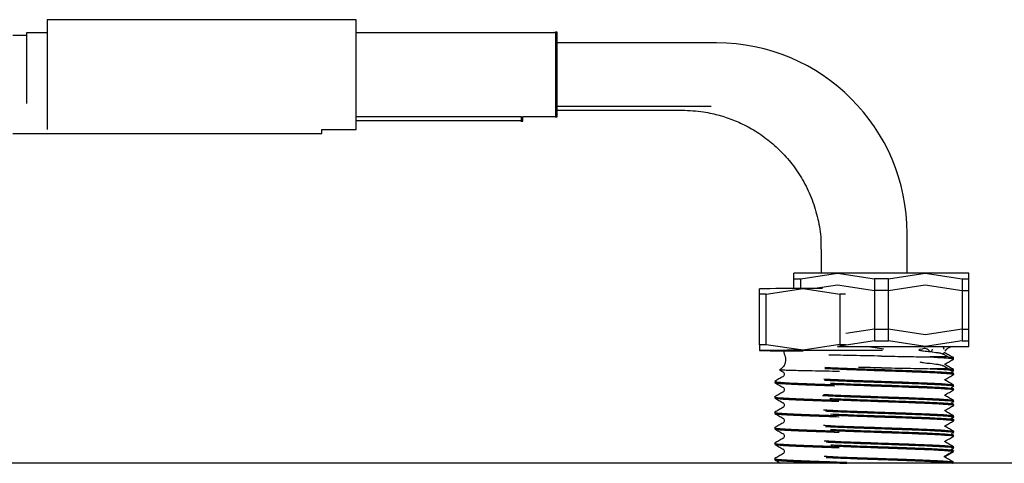
# Paper-space layout 'Sheet2' of a CAD drawing. Units: inches. Extents: x 0.3 to 16.7, y 0.3 to 10.7.
# Drawn here: x 2.4 to 2.6, y 3.9 to 3.9 of the extents above; entities that cross this region are included whole.
import ezdxf

# ---------------------------------------------------------------- set-up
doc = ezdxf.new("R2010")
doc.units = ezdxf.units.IN
doc.header["$MEASUREMENT"] = 0

psp = doc.layouts.new('Sheet2')

# ---------------------------------------------------------------- linework, layer by layer
at = {"color": 7, "linetype": 'Continuous', "lineweight": 25}
for p, q in [((2.4846391259, 3.9493337863), (2.4477296771, 3.9493337863)), ((2.4477296771, 3.9493337863), (2.4477296771, 3.9427709369)), ((2.484639126, 3.9427709369), (2.4846391259, 3.9493337863)), ((2.4452690472, 3.9474500466), (2.4436111268, 3.9474500466)), ((2.4477296771, 3.9477774379), (2.4452690472, 3.9477774379)), ((2.4452690472, 3.9477774379), (2.4452690472, 3.9427709369)), ((2.5082611732, 3.9477774379), (2.4846391259, 3.9477774379)), ((2.5086302677, 3.9478389537), (2.5084457199, 3.9478389537)), ((2.5084457199, 3.9478389543), (2.5084457199, 3.9434713355)), ((2.5086302677, 3.9427709369), (2.5086302677, 3.9478389537)), ((2.5276632401, 3.9465471229), (2.5086302677, 3.9465471229)), ((2.4452690472, 3.9427709369), (2.4452690472, 3.9392964561)), ((2.4477296771, 3.9427709369), (2.4477296771, 3.9362080875)), ((2.484639126, 3.9362080875), (2.484639126, 3.9427709369)), ((2.5084457199, 3.9434713355), (2.5084457199, 3.9427709347)), ((2.5084457199, 3.9427709391), (2.5084457199, 3.9377029197)), ((2.5086302677, 3.9420705383), (2.5086302677, 3.9427709369)), ((2.5086302677, 3.9377029202), (2.5086302677, 3.9420705383)), ((2.5086302677, 3.9389947509), (2.5270056601, 3.9389947509)), ((2.5086302677, 3.9385118085), (2.5235446898, 3.9385118085)), ((2.484639126, 3.9377644359), (2.5043211959, 3.9377644359)), ((2.484639126, 3.9372814935), (2.5041426229, 3.9372814935)), ((2.5043271696, 3.9377644455), (2.5043271696, 3.9372199772)), ((2.5043271696, 3.9372199777), (2.5045117174, 3.9372199777)), ((2.5045117174, 3.9377644359), (2.5082611732, 3.9377644359)), ((2.5045117174, 3.9372199777), (2.5045117174, 3.9377644359)), ((2.5084457199, 3.9377029202), (2.5086302677, 3.9377029202)), ((2.4436111268, 3.9357251451), (2.4805205756, 3.9357251451)), ((2.4805205756, 3.9362080875), (2.484639126, 3.9362080875)), ((2.4805205756, 3.9357251451), (2.4805205756, 3.9362080875)), ((2.5504240669, 3.9190495836), (2.5504240669, 3.9237862962)), ((2.5401539418, 3.9219026602), (2.5401539418, 3.9190495836)), ((2.5504240669, 3.9190495836), (2.5504240669, 3.9223854989)), ((2.5368906023, 3.918374777), (2.5368906023, 3.9190495836)), ((2.5421194409, 3.9190495836), (2.5368906023, 3.9190495836)), ((2.5368906023, 3.918374777), (2.5377195596, 3.918374777)), ((2.5368906023, 3.9171929721), (2.5368906023, 3.918374777)), ((2.5377195596, 3.918374777), (2.5421194409, 3.9190495836)), ((2.5377195596, 3.9171948253), (2.5377195596, 3.918374777)), ((2.5525771181, 3.9190495836), (2.5421194409, 3.9190495836)), ((2.5421194409, 3.9190495836), (2.5465193221, 3.9183747771)), ((2.5481772367, 3.918374777), (2.5465193223, 3.918374777)), ((2.5465193221, 3.9183747773), (2.5465193223, 3.9123425004)), ((2.5481772367, 3.918374777), (2.5525771181, 3.9190495836)), ((2.5481772367, 3.9123425004), (2.5481772367, 3.918374777)), ((2.5525771181, 3.9190495836), (2.5569769994, 3.918374777)), ((2.5578059567, 3.9190495836), (2.5525771181, 3.9190495836)), ((2.5569769994, 3.918374777), (2.5569769994, 3.9123425004)), ((2.5569769994, 3.918374777), (2.5578059567, 3.918374777)), ((2.5578059567, 3.918374777), (2.5578059567, 3.9190495836)), ((2.5578059567, 3.9123425004), (2.5578059567, 3.918374777)), ((2.532772052, 3.9165076618), (2.532772052, 3.9171659726)), ((2.5336010092, 3.9165123227), (2.5380008906, 3.9171953718)), ((2.5380008906, 3.9171953718), (2.5424007718, 3.916528815)), ((2.539173596, 3.9171969843), (2.5421194409, 3.9176487863)), ((2.5421194409, 3.9176487863), (2.5465193221, 3.9169739799)), ((2.5481772367, 3.9169739798), (2.5465193223, 3.9169739798)), ((2.5465193221, 3.9169739801), (2.5465193223, 3.9109417031)), ((2.5481772367, 3.9169739798), (2.5525771181, 3.9176487863)), ((2.5481772367, 3.9109417031), (2.5481772367, 3.9169739798)), ((2.5525771181, 3.9176487863), (2.5569769994, 3.9169739798)), ((2.5569769994, 3.9169739798), (2.5569769994, 3.9109417031)), ((2.5569769994, 3.9169739798), (2.5578059567, 3.9169739798)), ((2.5578059567, 3.9109417031), (2.5578059567, 3.9169739798)), ((2.532772052, 3.9104754169), (2.532772052, 3.9165076618)), ((2.5336010092, 3.9104800778), (2.5336010092, 3.9165123227)), ((2.5424007718, 3.9165288152), (2.5424007719, 3.91049657)), ((2.5465193223, 3.9123425004), (2.5431050006, 3.9118188484)), ((2.5465193223, 3.9123425004), (2.5481772367, 3.9123425004)), ((2.5525771181, 3.9116676938), (2.5481772367, 3.9123425004)), ((2.5569769994, 3.9123425004), (2.5525771181, 3.9116676938)), ((2.5569769994, 3.9123425004), (2.5578059567, 3.9123425004)), ((2.5465193223, 3.9109417031), (2.5421194409, 3.9102668966)), ((2.5465193223, 3.9109417031), (2.5481772367, 3.9109417031)), ((2.5525771181, 3.9102668966), (2.5481772367, 3.9109417031)), ((2.5569769994, 3.9109417031), (2.5525771181, 3.9102668966)), ((2.5569769994, 3.9109417031), (2.5578059567, 3.9109417031)), ((2.5578059567, 3.9102668966), (2.5578059567, 3.9109417031)), ((2.532772052, 3.9104754169), (2.532772052, 3.9097841217)), ((2.5380008906, 3.9098135209), (2.5336010092, 3.9104800778)), ((2.5424007719, 3.91049657), (2.5380008906, 3.9098135209)), ((2.5476290208, 3.909942302), (2.5455461734, 3.9102656487)), ((2.5525771181, 3.9102668966), (2.5578059567, 3.9102668966)), ((2.5553107236, 3.909016764), (2.554741998, 3.9093718947)), ((2.5559604842, 3.9087739467), (2.5559604842, 3.9090215004)), ((2.5352286092, 3.9074530621), (2.5355904716, 3.9072437334)), ((2.5553107236, 3.9076159668), (2.554741998, 3.9079710975)), ((2.5549930692, 3.908068721), (2.5548950088, 3.9081636689)), ((2.5549219715, 3.908137562), (2.5549932108, 3.9082065007)), ((2.5559604842, 3.9073731495), (2.5559604842, 3.9076207032)), ((2.5549030442, 3.9062738032), (2.5549925653, 3.9063606656)), ((2.5549932063, 3.906223171), (2.554903312, 3.9063101656)), ((2.5559487104, 3.9070714612), (2.5556729397, 3.9072309584)), ((2.5558358627, 3.9072929611), (2.5559483292, 3.9073580091)), ((2.5559604842, 3.9069285401), (2.5559604842, 3.9070564538)), ((2.5346175244, 3.9060957642), (2.5346175244, 3.9059675974)), ((2.5559451491, 3.9052280339), (2.5556693375, 3.9053875508)), ((2.5558305893, 3.905444394), (2.5559463323, 3.9055113353)), ((2.5559604842, 3.9055277429), (2.5559604842, 3.9056556565)), ((2.5559604842, 3.9050830677), (2.5559604842, 3.9052109813)), ((2.5346175244, 3.9042501746), (2.5346175244, 3.9041222616)), ((2.5549031076, 3.9044283915), (2.5549926603, 3.904515246)), ((2.5549926735, 3.9043779984), (2.5549031114, 3.9044648598)), ((2.5559495149, 3.903380016), (2.555673704, 3.9035395404)), ((2.5558370955, 3.9036027845), (2.5559429521, 3.9036640082)), ((2.5559604842, 3.9036822705), (2.5559604842, 3.9038101841)), ((2.5559604842, 3.9032375953), (2.5559604842, 3.9033655089)), ((2.5346175244, 3.9024047119), (2.5346175244, 3.9022767989)), ((2.5549925034, 3.9025326207), (2.554903018, 3.902619473)), ((2.5549219332, 3.9026011144), (2.5549931497, 3.9026700487)), ((2.5559439622, 3.9015377197), (2.5556681847, 3.9016972189)), ((2.5557007306, 3.9016783956), (2.5559485319, 3.9018217191)), ((2.5559604842, 3.901836798), (2.5559604842, 3.9019647117)), ((2.5346175244, 3.9005592492), (2.5346175244, 3.9004313362)), ((2.5549032868, 3.9007375968), (2.5549931221, 3.9008245607)), ((2.5549931822, 3.9006867673), (2.5549033061, 3.9007737523)), ((2.5559604842, 3.9013921228), (2.5559604842, 3.9015200365)), ((2.5559486968, 3.8996895798), (2.5556728698, 3.8998491111)), ((2.5558358733, 3.8999110349), (2.5559458395, 3.8999746348)), ((2.5559604842, 3.8999913256), (2.5559604842, 3.9001192392)), ((2.5559604842, 3.8995466504), (2.5559604842, 3.899674564)), ((2.5346175244, 3.8987137864), (2.5346175244, 3.8985858735)), ((2.5549029937, 3.8988918702), (2.5549924479, 3.8989787106)), ((2.5549930096, 3.8988413925), (2.5549032234, 3.8989283543)), ((2.5559455099, 3.8978459478), (2.555669786, 3.8980054168)), ((2.5557007596, 3.8979875027), (2.5559431701, 3.8981277047)), ((2.5559604842, 3.8981458531), (2.5559604842, 3.8982737668)), ((2.5346175244, 3.8968683242), (2.5346175244, 3.8967404108)), ((2.5549001857, 3.8970731056), (2.5549294507, 3.8970900017)), ((2.5549925955, 3.8969961522), (2.5549083912, 3.8970778431)), ((2.5559467461, 3.8976852713), (2.554994114, 3.8971343946)), ((2.5741227412, 3.8963129463), (2.3316943306, 3.8963129463)), ((2.5558058507, 3.8963129463), (2.5558579619, 3.8963436028))]:
    psp.add_line(p, q, dxfattribs=at)
at = {"color": 7, "linetype": 'Continuous', "lineweight": 25, "flags": 128}
for points in [[(2.5403321913, 3.9171985908), (2.5392277494, 3.9171973358), (2.5380008906, 3.9171953718)], [(2.5430675845, 3.9165289073), (2.5430223249, 3.916528905), (2.5428149866, 3.916528887), (2.5426077803, 3.916528857), (2.5424007719, 3.9165288149)], [(2.5424007719, 3.91049657), (2.5426077803, 3.9104966121), (2.5428149866, 3.9104966421), (2.5430223249, 3.9104966601), (2.543102249, 3.9104966638)], [(2.5548481106, 3.9099117365), (2.554752289, 3.9102051308), (2.5547420382, 3.9102668966)], [(2.5547696251, 3.9093456602), (2.5547900015, 3.9094155869), (2.5548202746, 3.9094987472)]]:
    psp.add_lwpolyline(points, dxfattribs=at)
at = {"color": 7, "linetype": 'Continuous', "lineweight": 25}
for centre, radius, start, end in [((2.5276632401, 3.9237862962), 0.0227608267716533, 0, 90), ((2.5370954441, 3.6132291545), 0.3039675658264561, 89.829329365, 90.8149569309), ((2.5356920714, 3.4708838757), 0.4456333530080897, 90.2688521323, 90.3754341637), ((2.5356920714, 3.4648516277), 0.4456333561068211, 90.2688521327, 90.3754341634), ((2.5370954441, 3.6058473037), 0.3039675658313586, 89.829329365, 90.8149569309), ((2.5370954441, 4.2137209397), 0.303967565827801, 269.1850430696, 270.1706706355), ((2.5559604842, 3.9090365816), 0.001230314960631, 90, 145.7463288251)]:
    psp.add_arc(centre, radius, start, end, dxfattribs=at)
for points, knots in [([(2.508424329696263, 3.947824828193729), (2.508396244841285, 3.947810027400669), (2.508322940895304, 3.947771396026722), (2.508239489388103, 3.947780893300312), (2.508188010559127, 3.947786751894593)], [0, 0, 0, 0, 0.3831288289091225, 1, 1, 1, 1]), ([(2.523544689803239, 3.938511808451111), (2.524398020195751, 3.938475846124388), (2.525604396430202, 3.938425005211334), (2.527364648281357, 3.93808547381566), (2.528861529520105, 3.937672744552472), (2.530591579365387, 3.936983097672472), (2.532328041815468, 3.936048406589066), (2.534027943724696, 3.934844022195669), (2.535623396158694, 3.933374111670572), (2.537057484285149, 3.931649629929066), (2.538275305420918, 3.929691311829006), (2.53923722905959, 3.927528037569743), (2.539869468540077, 3.925196851268724), (2.540168853864191, 3.923293975013579), (2.540122880081549, 3.922188009583005), (2.540111079418231, 3.921904127662974)], [0, 0, 0, 0, 0.0980706040937173, 0.1386450630551383, 0.2060218226805189, 0.2764692676159886, 0.3525071301019023, 0.4324275720678358, 0.5155750110459085, 0.6014487133782177, 0.6897214428647658, 0.7801862605227905, 0.8727320431933808, 0.967332548615022, 1, 1, 1, 1]), ([(2.504069460239927, 3.937272179500648), (2.504101422111897, 3.93727707811489), (2.504165294809998, 3.937286867519869), (2.504280833513167, 3.937259683829432), (2.504342560446, 3.937203050715118), (2.504380201467086, 3.937168515899402)], [0, 0, 0, 0, 0.2810023834424502, 0.5615559820682784, 1, 1, 1, 1]), ([(2.508188010561288, 3.937755121951955), (2.508219972433259, 3.937760020566196), (2.508283845131359, 3.937769809971175), (2.508399383834528, 3.937742626280738), (2.50846111076736, 3.937685993166423), (2.508498751788447, 3.937651458350707)], [0, 0, 0, 0, 0.2810023834424205, 0.5615559820684625, 1, 1, 1, 1]), ([(2.538000890591198, 3.909813520925639), (2.538823049336839, 3.909814079112139), (2.539659994687659, 3.909814647337678), (2.540671039326954, 3.909814995070982), (2.541116652949953, 3.90981584533564), (2.541999464733041, 3.909817338154921), (2.542776312552976, 3.909817799647764), (2.543229729173875, 3.909818069003641)], [0, 0, 0, 0, 0.4994046263084964, 0.508386467191152, 0.5739229335283373, 0.751314969593317, 1, 1, 1, 1]), ([(2.54211944091244, 3.910266896571627), (2.54294159965808, 3.910266146435487), (2.5437785450089, 3.910265382808077), (2.544789589648197, 3.910264863690899), (2.545235203271195, 3.910265358337721), (2.546118015054283, 3.910266314992868), (2.546894862874218, 3.910266682229519), (2.547348279495117, 3.910266896571629)], [0, 0, 0, 0, 0.4994046263084995, 0.5083864671911512, 0.5739229335283335, 0.7513149695933147, 1, 1, 1, 1]), ([(2.543229729173875, 3.909818069003641), (2.544143222602391, 3.909817116885349), (2.545073145299171, 3.909816147643117), (2.546082336393094, 3.909814739633164), (2.546522173742557, 3.909814804443028), (2.547026903332163, 3.909814909657424), (2.547390475123577, 3.909814533960891), (2.547465564110542, 3.909814456367764)], [0, 0, 0, 0, 0.6262219488871978, 0.637484611616655, 0.719663212837721, 0.9421016540497328, 1, 1, 1, 1]), ([(2.547348279495117, 3.910266896571629), (2.54826180761794, 3.910266146435487), (2.549191765633008, 3.910265382808075), (2.550200874833282, 3.910264863690899), (2.550641563070611, 3.910265358337723), (2.55148868558807, 3.910266314992868), (2.552175973929343, 3.910266682229516), (2.552577118077793, 3.910266896571625)], [0, 0, 0, 0, 0.4994046263097238, 0.5083864671437238, 0.5739229334180114, 0.7513149695927214, 1, 1, 1, 1]), ([(2.553423377064695, 3.909950398869344), (2.55338288831829, 3.909759038692229), (2.553318484909604, 3.909454651701101), (2.552625563273397, 3.910239500735355), (2.552247616667446, 3.909905773932449), (2.551865222910034, 3.909915336514349), (2.551815373800773, 3.909881222808861), (2.551812371244728, 3.909876802815607), (2.551811455385839, 3.909873671462318), (2.551811786367368, 3.909870346850753), (2.551813427628344, 3.909866978716189), (2.551816216700518, 3.909863690182018), (2.551826568103736, 3.909855059436013), (2.551852419638519, 3.909844229600199), (2.552037744514261, 3.909788153967365), (2.552514536224445, 3.909736396596178), (2.552917151742563, 3.909690729764164), (2.553182571364494, 3.909660624433538)], [0, 0, 0, 0, 0.1811668309248379, 0.2881729489840996, 0.5450529253464699, 0.5967669701708248, 0.5996585881174046, 0.6007454088133507, 0.601647310219835, 0.6024451987945828, 0.6032520536354647, 0.6041777095860579, 0.6052976907793121, 0.6123275322063233, 0.6240105875105757, 0.7521333301324158, 0.9999999999999999, 0.9999999999999999, 0.9999999999999999, 0.9999999999999999]), ([(2.535716571104131, 3.909619863273167), (2.535713311045949, 3.90961856174677), (2.535648303998161, 3.909592608716515), (2.535755531189063, 3.909420557420734), (2.53588467605807, 3.909026680008422), (2.535910112798839, 3.908570325891794), (2.535828582298045, 3.908177996229973), (2.535617334045862, 3.907772799063839), (2.535363686824325, 3.90758525175507), (2.535232813417159, 3.907488483672397)], [0, 0, 0, 0, 0.0119647896060569, 0.2385833645700461, 0.46949390680269, 0.5913123897043833, 0.7193838190931394, 0.8552115198475708, 1, 1, 1, 1]), ([(2.547348279492955, 3.909126057511912), (2.546775886929857, 3.9091358567454), (2.545620493664099, 3.909155636821367), (2.543945460476109, 3.90918740168736), (2.542481125872533, 3.909218767147562), (2.541510334882925, 3.909240118881884), (2.541147807576007, 3.909252095139977), (2.541088855257092, 3.909254042657234)], [0, 0, 0, 0, 0.2373371518966259, 0.479072868332676, 0.7285200067740724, 0.955853325158084, 1, 1, 1, 1]), ([(2.547348279492955, 3.909126057664724), (2.548415722615657, 3.909107802505275), (2.550551930411621, 3.909071269585534), (2.552297969714717, 3.909034919692601), (2.553171529453991, 3.909016733502327)], [0, 0, 0, 0, 0.499690678368586, 1, 1, 1, 1]), ([(2.553171529453989, 3.909016733502308), (2.553759361661981, 3.908988105376666), (2.5549314369632, 3.908931023919526), (2.555643100452538, 3.908858796551935), (2.555932413169607, 3.908807645155701), (2.555925348518908, 3.908785926078515), (2.555921451936432, 3.908773946692815)], [0, 0, 0, 0, 0.3637722186883808, 0.7253233609815689, 0.8484992077108809, 1, 1, 1, 1]), ([(2.553182571364494, 3.909660624433538), (2.553494899355164, 3.909620950927412), (2.553953037283315, 3.90956275589385), (2.554388124101768, 3.909496514292503), (2.554640841937188, 3.909407517665492), (2.554741997994974, 3.90937189474268)], [0, 0, 0, 0, 0.5622920909100654, 0.824797460489375, 1, 1, 1, 1]), ([(2.55499306920921, 3.909469518282492), (2.55494605424159, 3.90949578296342), (2.554894360716656, 3.90952466129743), (2.554877078898403, 3.909590064585267), (2.554875514795794, 3.909595983953913)], [0, 0, 0, 0, 0.9094943260278189, 1, 1, 1, 1]), ([(2.554986659952592, 3.908202546937456), (2.555146922250166, 3.908295260783738), (2.555467473246197, 3.908480703749557), (2.555788035090252, 3.908666100373937), (2.555948329213167, 3.908758806320848)], [0, 0, 0, 0, 0.4999588195276295, 1, 1, 1, 1]), ([(2.555950337326654, 3.908915878975305), (2.555790989751931, 3.909008026143882), (2.55547230613236, 3.909192313813564), (2.555153662575116, 3.909376621711776), (2.554994346560707, 3.90946877232678)], [0, 0, 0, 0, 0.5000180898462508, 1, 1, 1, 1]), ([(2.55531077245058, 3.909016722620766), (2.555592794924113, 3.908986898938368), (2.55595891407539, 3.9089481820902), (2.555935881872705, 3.908910792262647), (2.55593059143182, 3.908902203910282)], [0, 0, 0, 0, 0.7703024344669513, 1, 1, 1, 1]), ([(2.542349512027394, 3.907284787223648), (2.542073392966394, 3.907289445675556), (2.54121551647988, 3.907303919056498), (2.539833198368914, 3.907328717696399), (2.538344554341008, 3.907357017366133), (2.537090949796452, 3.907382724533317), (2.536120039407238, 3.907409517361034), (2.535487918517406, 3.90743527014307), (2.535195190830792, 3.907454176213629), (2.535229848284926, 3.907464476297282), (2.535236321908108, 3.907466400237224)], [0, 0, 0, 0, 0.0718531734070963, 0.2232411906814043, 0.3794585186796992, 0.5218269731138914, 0.6709349834560395, 0.8190566876987743, 0.9662018215021314, 1, 1, 1, 1]), ([(2.540589600152339, 3.907785768515439), (2.540798803987542, 3.907773428943388), (2.541244213046959, 3.907747157163162), (2.542104441960011, 3.907710098019129), (2.543033885550603, 3.907672061124821), (2.543957987219851, 3.907636939853682), (2.544900084472929, 3.90760186672646), (2.545760818665607, 3.907571490476918), (2.546572902817867, 3.907543624298411), (2.547097027550622, 3.907526182861699), (2.547348279464918, 3.907517821885603)], [0, 0, 0, 0, 0.1387555363656389, 0.2954198850192145, 0.419043464431424, 0.5669830465823875, 0.6876103516323833, 0.7999899722826074, 0.9041203377709803, 1, 1, 1, 1]), ([(2.540600822324705, 3.907654971571908), (2.540808802614156, 3.907643651721898), (2.541341611307761, 3.907614652269539), (2.542490435980645, 3.907566409849315), (2.544468181317335, 3.907486946775973), (2.546209132231562, 3.907428289295437), (2.547348279520996, 3.907389908253553)], [0, 0, 0, 0, 0.1299871915311896, 0.3330041798088051, 0.563568119913828, 0.9999999999999999, 0.9999999999999999, 0.9999999999999999, 0.9999999999999999]), ([(2.547348279495116, 3.907725260273178), (2.546771756516875, 3.907735037813782), (2.545827564576272, 3.907751050835612), (2.544952087063836, 3.90776796806736), (2.544611175544975, 3.907774555648524)], [0, 0, 0, 0, 0.6105993426225375, 1, 1, 1, 1]), ([(2.547348279495116, 3.90772526042599), (2.548415722617818, 3.907707005266542), (2.550551930413782, 3.907670472346801), (2.552297969716878, 3.907634122453868), (2.553171529456152, 3.907615936263593)], [0, 0, 0, 0, 0.499690678368586, 1, 1, 1, 1]), ([(2.551925752587743, 3.908426107140709), (2.552072831846189, 3.908399832451807), (2.552527368517806, 3.908318632629563), (2.552918203208121, 3.908283554632081), (2.553182571366655, 3.908259827194805)], [0, 0, 0, 0, 0.3235806209490861, 1, 1, 1, 1]), ([(2.55317152945615, 3.907615936263575), (2.553759361664142, 3.907587308137932), (2.554931436965361, 3.907530226680793), (2.555643100454699, 3.907457999313203), (2.555932413171768, 3.907406847916968), (2.555925348521069, 3.907385128839782), (2.555921451938593, 3.907373149454082)], [0, 0, 0, 0, 0.3637722186883811, 0.7253233609815692, 0.8484992077108814, 0.9999999999999999, 0.9999999999999999, 0.9999999999999999, 0.9999999999999999]), ([(2.553182571366655, 3.908259827194805), (2.553494899357326, 3.908220153688678), (2.553953037285476, 3.908161958655117), (2.55438812410393, 3.908095717053769), (2.554640841939349, 3.908006720426759), (2.554741997997136, 3.907971097503947)], [0, 0, 0, 0, 0.5622920909100654, 0.824797460489375, 1, 1, 1, 1]), ([(2.555950337328816, 3.907515081736572), (2.555790989754092, 3.907607228905149), (2.555472306134521, 3.907791516574831), (2.555153662577277, 3.907975824473043), (2.554994346562868, 3.908067975088047)], [0, 0, 0, 0, 0.5000180898462508, 1, 1, 1, 1]), ([(2.555310772452741, 3.907615925382033), (2.555592794926274, 3.907586101699635), (2.555958914077551, 3.907547384851467), (2.555935881874867, 3.907509995023914), (2.555930591433981, 3.907501406671548)], [0, 0, 0, 0, 0.7703024344669513, 1, 1, 1, 1]), ([(2.535588126424446, 3.906663650953863), (2.535428644666482, 3.906571384464356), (2.535109655843184, 3.906386836844029), (2.534790637156779, 3.906202344720854), (2.534631115158706, 3.906110091340811)], [0, 0, 0, 0, 0.4999603318826139, 1, 1, 1, 1]), ([(2.535581975702057, 3.907248832962234), (2.535623934254563, 3.907217237137877), (2.535709799341618, 3.907152578610662), (2.535769666410323, 3.906954424464213), (2.53570981728795, 3.906756268242871), (2.535623963099787, 3.906691607648384), (2.535582009794186, 3.906660010754408)], [0, 0, 0, 0, 0.2443278860775593, 0.4999990217732707, 0.755670698319042, 1, 1, 1, 1]), ([(2.540482073599151, 3.906390968579604), (2.540724188663727, 3.90637662725678), (2.54120152696888, 3.906348352837994), (2.5421037349718, 3.906309300141223), (2.543034095012629, 3.906271264075454), (2.543957938954294, 3.906236142571311), (2.544900095404148, 3.906201069497607), (2.545760816064754, 3.906170693235832), (2.546572903391946, 3.906142827060195), (2.547097027738106, 3.906125385623134), (2.547348279467079, 3.90611702464687)], [0, 0, 0, 0, 0.1577062472521518, 0.3109233740042602, 0.4318267562934479, 0.5765110951675099, 0.6944841327248878, 0.8043909668546722, 0.9062300613576274, 0.9999999999999999, 0.9999999999999999, 0.9999999999999999, 0.9999999999999999]), ([(2.540554648445604, 3.906256595559762), (2.540777171472877, 3.906244465765063), (2.541324058447825, 3.90621465479758), (2.542489956775591, 3.906165610990274), (2.544468443676323, 3.906086150424328), (2.546209236002084, 3.906027492407569), (2.547348279523157, 3.90598911101482)], [0, 0, 0, 0, 0.1379937813582018, 0.3391424365064293, 0.5675845332554106, 1, 1, 1, 1]), ([(2.547348279520996, 3.907389908253553), (2.548473738209088, 3.907351460911085), (2.550724655585273, 3.907274566226148), (2.553617263616659, 3.907159224198745), (2.555434457164631, 3.907043882171341), (2.556179608497871, 3.906961237836775), (2.555898957337686, 3.906917040844678), (2.555862447028668, 3.906911291195049)], [0, 0, 0, 0, 0.2409902141062935, 0.4819804282125803, 0.7229706423188725, 0.9639608564251674, 1, 1, 1, 1]), ([(2.554984526115553, 3.906355799786423), (2.555144807991683, 3.906448526149898), (2.555465399992325, 3.906633995219116), (2.555786012098029, 3.90681941466061), (2.555946332275959, 3.906912132550306)], [0, 0, 0, 0, 0.4999559434064144, 1, 1, 1, 1]), ([(2.555933566874197, 3.907357802743022), (2.555936847800444, 3.907355981706564), (2.555948848058493, 3.907349321115692), (2.555887066340284, 3.9073424079503), (2.555842176030577, 3.907337384876412)], [0, 0, 0, 0, 0.2734046412508482, 1, 1, 1, 1]), ([(2.534617977864756, 3.906095764343907), (2.534617826728316, 3.906095714836431), (2.534576719542428, 3.906082249433724), (2.534736662415462, 3.906048055347903), (2.535029965366529, 3.906009967769472), (2.535353222720861, 3.905983941183307), (2.535506784409739, 3.905972362981384), (2.535999579533838, 3.905939315459272), (2.536857554923946, 3.90589572768253), (2.537980794236927, 3.90584880331881), (2.538916919897105, 3.905812793727347), (2.539838742108683, 3.905779159585651), (2.540782615216496, 3.905745187257657), (2.541379512506186, 3.905724437097987), (2.541676478745202, 3.905714387716391), (2.541681697715791, 3.905714211105652)], [0, 0, 0, 0, 0.0004112107171231, 0.1118440756425669, 0.2832779073712644, 0.2975606240739719, 0.3178082074159839, 0.3761846397210766, 0.5640174441705749, 0.6670004264317523, 0.7482641280657651, 0.8455119032955162, 0.9248060102377843, 0.9986785190721408, 1, 1, 1, 1]), ([(2.534632147548009, 3.905952680400191), (2.534792437998217, 3.905859982475049), (2.535112993411197, 3.90567460136446), (2.535433517592828, 3.905489164347649), (2.535593766941166, 3.905396453211315)], [0, 0, 0, 0, 0.5000397551176621, 1, 1, 1, 1]), ([(2.534664448899784, 3.905952327352733), (2.53468639957083, 3.905941508166673), (2.534744507904695, 3.905912867362278), (2.535228314599123, 3.905862783199574), (2.536046754373279, 3.905807560234661), (2.537108195810181, 3.905756766676624), (2.538368303024385, 3.905706087688073), (2.539905985971208, 3.905646939394782), (2.541141139412419, 3.905605492973689), (2.54177835864444, 3.905584110645196)], [0, 0, 0, 0, 0.0941481749303915, 0.2492312681468268, 0.4095055761275001, 0.5416776967535243, 0.6786542081376711, 0.8342167767409564, 1, 1, 1, 1]), ([(2.535582235475141, 3.905403223352865), (2.535624107433029, 3.905371673323515), (2.535709755192424, 3.905307138740968), (2.535769666879693, 3.905108991828539), (2.535709824414294, 3.904910843098163), (2.535624227328889, 3.904846307438825), (2.535582379859829, 3.904814756668205)], [0, 0, 0, 0, 0.2444412615780566, 0.4999968335287501, 0.7555539778085953, 0.9999999999999999, 0.9999999999999999, 0.9999999999999999, 0.9999999999999999]), ([(2.541256600870409, 3.905903152756047), (2.541257244122722, 3.905903113003956), (2.541880026781564, 3.905864625909292), (2.544041483874095, 3.905787691472239), (2.546246014267976, 3.905710796787184), (2.547348279464916, 3.905672349444656)], [0, 0, 0, 0, 0.0005167008696423, 0.5002583504349284, 1, 1, 1, 1]), ([(2.541618584462152, 3.905760256134196), (2.542395984582133, 3.905726763369934), (2.544065785474217, 3.905654823263152), (2.546205004866735, 3.90558288315637), (2.547348279520994, 3.90554443581385)], [0, 0, 0, 0, 0.4655645614199879, 1, 1, 1, 1]), ([(2.547348279523157, 3.90598911101482), (2.548473738211249, 3.905950663672352), (2.550724655587434, 3.905873768987414), (2.55361726361882, 3.905758426960012), (2.555434457166792, 3.905643084932608), (2.556179608500032, 3.905560440598042), (2.555898957339848, 3.905516243605945), (2.555862447030828, 3.905510493956315)], [0, 0, 0, 0, 0.2409902141062935, 0.4819804282125803, 0.7229706423188725, 0.9639608564251674, 1, 1, 1, 1]), ([(2.547348279520994, 3.90554443581385), (2.54847378754896, 3.90550598847133), (2.550724803604892, 3.90542909378629), (2.553616671538181, 3.905313751758732), (2.555436677458923, 3.905198409731173), (2.556180011786791, 3.90511512528699), (2.555892505241495, 3.905070288185329), (2.555851532531214, 3.905063898426187)], [0, 0, 0, 0, 0.2400271665020907, 0.4800543330040519, 0.7200814995060183, 0.9601086660079873, 1, 1, 1, 1]), ([(2.554981385134578, 3.904508595531042), (2.555141620979745, 3.904601300945586), (2.555462117715831, 3.904786726265045), (2.555782665629033, 3.904972107524483), (2.55594295211051, 3.905064805397666)], [0, 0, 0, 0, 0.499960926663696, 1, 1, 1, 1]), ([(2.555948710380892, 3.905670664010926), (2.555789194523216, 3.905762918458582), (2.555470187920692, 3.905947412830131), (2.555151199037839, 3.90613195128911), (2.554991717152131, 3.906224213254984)], [0, 0, 0, 0, 0.5000393609875193, 0.9999999999999999, 0.9999999999999999, 0.9999999999999999, 0.9999999999999999]), ([(2.534700708099924, 3.904263452565766), (2.534670163727989, 3.904259025734891), (2.534398901105229, 3.904219711331686), (2.53514471714644, 3.904145883917803), (2.536966933096474, 3.90403963623068), (2.539391236272214, 3.903947677443581), (2.541115553414003, 3.903889144282796), (2.541722019803092, 3.903868557353742)], [0, 0, 0, 0, 0.034580005822117, 0.3071028304127083, 0.5796256550033092, 0.8521484795939077, 1, 1, 1, 1]), ([(2.534617524449491, 3.904122261632556), (2.534746616925787, 3.904087481345813), (2.535004801878378, 3.904017920772327), (2.537001805072568, 3.903911767750913), (2.539557550248497, 3.903813485797153), (2.541482684675345, 3.903748421778623), (2.542284013856729, 3.903721339152092)], [0, 0, 0, 0, 0.2693203796562357, 0.5386407593124685, 0.8079611389687026, 1, 1, 1, 1]), ([(2.535583900589753, 3.904815808348651), (2.53542438865275, 3.90472353004013), (2.535105336637479, 3.904538957143253), (2.534786296563812, 3.904354445219681), (2.534626762456872, 3.904262181120665)], [0, 0, 0, 0, 0.4999558986256121, 1, 1, 1, 1]), ([(2.534627166170158, 3.90411004572077), (2.534787449824176, 3.904017347507252), (2.535107990488646, 3.903831966489217), (2.535428541311088, 3.903646527392746), (2.535588803400104, 3.903553815551424)], [0, 0, 0, 0, 0.5000415603513336, 1, 1, 1, 1]), ([(2.540321733740033, 3.904432200724831), (2.540609563584194, 3.904412908026632), (2.541470993475993, 3.904355167985914), (2.543999878753427, 3.904258980602676), (2.546232145933246, 3.904182085917637), (2.547348279523155, 3.904143638575117)], [0, 0, 0, 0, 0.2005741038927502, 0.600287051946466, 1, 1, 1, 1]), ([(2.540441041940937, 3.904552743143267), (2.540694024446378, 3.904535907515859), (2.541524740397814, 3.90448062454593), (2.544003421624357, 3.904386894233483), (2.546233326852838, 3.904309999548443), (2.547348279467077, 3.904271552205924)], [0, 0, 0, 0, 0.1796177455167659, 0.589808872758471, 0.9999999999999999, 0.9999999999999999, 0.9999999999999999, 0.9999999999999999]), ([(2.541175912572181, 3.904062665475134), (2.541203167426794, 3.904060964003033), (2.541846287055112, 3.904020815188411), (2.544036105617376, 3.903942219031271), (2.546244221515737, 3.903865324346233), (2.547348279464916, 3.903826877003714)], [0, 0, 0, 0, 0.0216482861660659, 0.5108241430831544, 1, 1, 1, 1]), ([(2.541628352542803, 3.903914380446972), (2.542402705334895, 3.903881022098136), (2.544069542559442, 3.90380921640678), (2.546204921206382, 3.903737410715426), (2.547348279520994, 3.903698963372906)], [0, 0, 0, 0, 0.4645641342110858, 1, 1, 1, 1]), ([(2.547348279523155, 3.904143638575117), (2.548473787551121, 3.904105191232597), (2.550724803607053, 3.904028296547558), (2.553616671540342, 3.903912954519999), (2.555436677461083, 3.903797612492439), (2.556180011788952, 3.903714328048258), (2.555892505243657, 3.903669490946595), (2.555851532533374, 3.903663101187454)], [0, 0, 0, 0, 0.2400271665020907, 0.4800543330040519, 0.7200814995060183, 0.9601086660079873, 1, 1, 1, 1]), ([(2.555945149078801, 3.903827236643624), (2.555785607888911, 3.903919502274371), (2.555466552275565, 3.904104018056339), (2.555147534309083, 3.904288580895992), (2.554988038707479, 3.904380854574082)], [0, 0, 0, 0, 0.5000419463451329, 1, 1, 1, 1]), ([(2.535586615909162, 3.902971914806294), (2.535427161263036, 3.902879666093849), (2.535108229158504, 3.902695155471455), (2.534789269477979, 3.902510695379608), (2.534629778230589, 3.902418458736739)], [0, 0, 0, 0, 0.4999642364638199, 1, 1, 1, 1]), ([(2.53558272581889, 3.903557487020161), (2.535624459069784, 3.903525995529125), (2.535709772491991, 3.903461618879494), (2.535769666383473, 3.903263483413294), (2.535709763867622, 3.903065345726033), (2.535624440716139, 3.903000966496299), (2.535582702735513, 3.902969473765468)], [0, 0, 0, 0, 0.2445879238626535, 0.5000001765493318, 0.7554124222941403, 1, 1, 1, 1]), ([(2.540446999430913, 3.902706902631095), (2.540698232630816, 3.902690189694096), (2.54152741624657, 3.902635029414577), (2.54400360759852, 3.902541421792537), (2.546233388844225, 3.9024645271075), (2.547348279467077, 3.902426079764981)], [0, 0, 0, 0, 0.1785424801473206, 0.5892712400737622, 0.9999999999999999, 0.9999999999999999, 0.9999999999999999, 0.9999999999999999]), ([(2.547348279520994, 3.903698963372906), (2.548473701545153, 3.903660516030386), (2.55072454559347, 3.903583621345345), (2.553617703583871, 3.903468279317787), (2.555432807287587, 3.903352937290228), (2.556179353310939, 3.903270755400026), (2.555903661411482, 3.903227020852342), (2.555870332162375, 3.903221733647178)], [0, 0, 0, 0, 0.2416907860959674, 0.4833815721918236, 0.7250723582876848, 0.9667631443835488, 0.9999999999999999, 0.9999999999999999, 0.9999999999999999, 0.9999999999999999]), ([(2.554986824550268, 3.902666231854839), (2.555147093774105, 3.902758949972807), (2.55546765926869, 3.902944401855779), (2.555788232033465, 3.903129806267212), (2.555948531939613, 3.903222516294444)], [0, 0, 0, 0, 0.499957813757667, 0.9999999999999999, 0.9999999999999999, 0.9999999999999999, 0.9999999999999999]), ([(2.534712067550656, 3.902419803071376), (2.534676977035877, 3.902414771610087), (2.534398567707495, 3.902374851826436), (2.535142406946097, 3.902300419351115), (2.536967217109382, 3.902194177735134), (2.539409954230597, 3.902101532092568), (2.541155676672119, 3.902042288835099), (2.54178310964254, 3.902020996118613)], [0, 0, 0, 0, 0.038921797421781, 0.3088068541481953, 0.5786919108746159, 0.8485769676010357, 0.9999999999999999, 0.9999999999999999, 0.9999999999999999, 0.9999999999999999]), ([(2.5346175244495, 3.902276798915033), (2.534746620805703, 3.902242018590817), (2.535004813518109, 3.902172457942384), (2.537001758513684, 3.902066305483073), (2.539560156317968, 3.901967927286636), (2.541488302973732, 3.901902763552275), (2.542292593945232, 3.901875581697067)], [0, 0, 0, 0, 0.269131679699436, 0.5382633593988689, 0.807395039098304, 0.9999999999999999, 0.9999999999999999, 0.9999999999999999, 0.9999999999999999]), ([(2.534629150958956, 3.902263384752734), (2.534789460991518, 3.90217067486298), (2.535110052838056, 3.901985271402737), (2.535430643761648, 3.901799806721346), (2.535590925114192, 3.901707082542977)], [0, 0, 0, 0, 0.5000440101408572, 1, 1, 1, 1]), ([(2.53558244184526, 3.901712182189234), (2.535624268841028, 3.901680642461169), (2.535709815495605, 3.901616135838769), (2.535769666877544, 3.901417991010983), (2.535709756471318, 3.901219843711766), (2.53562416098123, 3.901155333538812), (2.535582310339808, 3.901123792249503)], [0, 0, 0, 0, 0.244470050328946, 0.5000023206386094, 0.7555335734491551, 1, 1, 1, 1]), ([(2.540681002570863, 3.9025645316006), (2.540862715840571, 3.90255263779683), (2.541631826754952, 3.90250229665054), (2.544011705265174, 3.90241350816173), (2.546236088103828, 3.902336613476692), (2.547348279523155, 3.902298166134174)], [0, 0, 0, 0, 0.1339565965096733, 0.566978298254959, 0.9999999999999999, 0.9999999999999999, 0.9999999999999999, 0.9999999999999999]), ([(2.541274784737842, 3.902211417635263), (2.542159252479097, 3.902173193953617), (2.543933363308921, 3.902096522929451), (2.546207762491765, 3.902019851905289), (2.547348279464916, 3.901981404562771)], [0, 0, 0, 0, 0.4985414250257783, 1, 1, 1, 1]), ([(2.541638127324615, 3.902068504483111), (2.542409430384147, 3.902035280641913), (2.544073301908003, 3.901963609458196), (2.546204837174512, 3.901891938274481), (2.547348279520994, 3.901853490931963)], [0, 0, 0, 0, 0.463559264326051, 1, 1, 1, 1]), ([(2.547348279464916, 3.901981404562771), (2.548473612085584, 3.901942957220249), (2.550724277326917, 3.901866062535208), (2.553618776434158, 3.901750720507649), (2.555428783974553, 3.901635378480089), (2.556178881308927, 3.901554279647865), (2.555914827126302, 3.901511628158159), (2.555888799368383, 3.901507424010972)], [0, 0, 0, 0, 0.2433475954283484, 0.4866951908565597, 0.7300427862847685, 0.973390381712986, 1, 1, 1, 1]), ([(2.547348279523155, 3.902298166134174), (2.548473701547314, 3.902259718791653), (2.550724545595631, 3.902182824106613), (2.553617703586032, 3.902067482079054), (2.555432807289748, 3.901952140051495), (2.556179353313101, 3.901869958161293), (2.555903661413643, 3.901826223613609), (2.555870332164537, 3.901820936408446)], [0, 0, 0, 0, 0.241690786095967, 0.4833815721918233, 0.7250723582876848, 0.9667631443835488, 0.9999999999999999, 0.9999999999999999, 0.9999999999999999, 0.9999999999999999]), ([(2.547348279520994, 3.901853490931963), (2.548473745876675, 3.901815043589442), (2.550724678588036, 3.9017381489044), (2.553617171605605, 3.901622806876842), (2.555434802206082, 3.901507464849283), (2.556179666596302, 3.901424722397834), (2.555897963954108, 3.901380427288906), (2.555860774041087, 3.901374579522498)], [0, 0, 0, 0, 0.2408420958033661, 0.4816841916066139, 0.7225262874098616, 0.9633683832131118, 1, 1, 1, 1]), ([(2.555949514935606, 3.90197921874686), (2.555789976900541, 3.902071488613736), (2.555470928364909, 3.902256012422732), (2.555151884024027, 3.902440584556994), (2.554992375620654, 3.902532862659662)], [0, 0, 0, 0, 0.5000431509514984, 1, 1, 1, 1]), ([(2.534707190257073, 3.900573561828397), (2.53467406129973, 3.90056878997298), (2.534398719761127, 3.900529130106874), (2.535143358714905, 3.900454957747178), (2.536967204615613, 3.900348712055081), (2.539396495891657, 3.900256559362791), (2.541126870629193, 3.900197825825361), (2.541739258575822, 3.900177039743823)], [0, 0, 0, 0, 0.037121735720635, 0.3085263361346266, 0.5799309365486142, 0.8513355369625957, 1, 1, 1, 1]), ([(2.534617524449507, 3.90043133619751), (2.534746624679424, 3.90039655583588), (2.535004825139257, 3.90032699511262), (2.537001712029132, 3.900220843214516), (2.539562766688146, 3.900122368614733), (2.541493930662463, 3.900057104995536), (2.542301188594243, 3.90002982374187)], [0, 0, 0, 0, 0.2689429244303551, 0.5378858488607077, 0.8068287732910615, 1, 1, 1, 1]), ([(2.535585576730164, 3.901125870087302), (2.535426065917286, 3.901033591750968), (2.535107016524528, 3.900849019014856), (2.534787964235, 3.900664506559627), (2.534628424206609, 3.900572242302914)], [0, 0, 0, 0, 0.499956484788334, 1, 1, 1, 1]), ([(2.534632079179846, 3.900416327465814), (2.534792362986802, 3.900323632981634), (2.535112905680149, 3.900138258425208), (2.535433416088623, 3.899952829084404), (2.535593658833831, 3.899860121622097)], [0, 0, 0, 0, 0.5000388724606052, 1, 1, 1, 1]), ([(2.54045296181921, 3.900861061816291), (2.540702443346721, 3.900844471670578), (2.541530093499539, 3.900789434182345), (2.544003794635197, 3.900695949351592), (2.546233451189784, 3.900619054666556), (2.547348279467077, 3.900580607324037)], [0, 0, 0, 0, 0.1774635048221612, 0.5887317524111663, 0.9999999999999999, 0.9999999999999999, 0.9999999999999999, 0.9999999999999999]), ([(2.540687085070448, 3.900718683364971), (2.540866967896104, 3.900706914826096), (2.541634520668273, 3.900656698944701), (2.544011938666749, 3.900568035720785), (2.546236165904353, 3.900491141035749), (2.547348279523155, 3.90045269369323)], [0, 0, 0, 0, 0.1327330358154709, 0.5663665179078508, 1, 1, 1, 1]), ([(2.541284366443542, 3.900365549641974), (2.542165854825619, 3.900327457811109), (2.543937058534679, 3.900250918637726), (2.546207690253351, 3.900174379464342), (2.547348279464916, 3.900135932121823)], [0, 0, 0, 0, 0.4976775836495747, 1, 1, 1, 1]), ([(2.547348279467077, 3.900580607324037), (2.548473537533879, 3.900542159981516), (2.55072405366748, 3.900465265296474), (2.553619671082711, 3.900349923268916), (2.555425429052743, 3.900234581241356), (2.556178640674814, 3.900154340116919), (2.555923827122704, 3.900112546334996), (2.5559034241328, 3.900109199895596)], [0, 0, 0, 0, 0.2446758803553046, 0.489351760710471, 0.7340276410656347, 0.9787035214208073, 1, 1, 1, 1]), ([(2.547348279523155, 3.90045269369323), (2.548473745878836, 3.900414246350709), (2.550724678590197, 3.900337351665667), (2.553617171607767, 3.900222009638109), (2.555434802208242, 3.90010666761055), (2.556179666598463, 3.9000239251591), (2.555897963956268, 3.899979630050173), (2.555860774043248, 3.899973782283764)], [0, 0, 0, 0, 0.2408420958033661, 0.4816841916066139, 0.7225262874098616, 0.9633683832131118, 1, 1, 1, 1]), ([(2.554984042867366, 3.90081910570808), (2.555144322233495, 3.900911830979976), (2.555464909034607, 3.901097297762242), (2.555785520016797, 3.901282715222249), (2.555945839543378, 3.90137543206933)], [0, 0, 0, 0, 0.4999562226915433, 1, 1, 1, 1]), ([(2.555943962250029, 3.900136922509455), (2.555784439820291, 3.900229178136943), (2.555465420159457, 3.900413674818942), (2.555146449600304, 3.900598215821031), (2.554986976918109, 3.900690479033837)], [0, 0, 0, 0, 0.5000394938700745, 1, 1, 1, 1]), ([(2.535583864898934, 3.899279398453924), (2.535424385285715, 3.899187139749867), (2.535105401130008, 3.899002607920209), (2.534786416742786, 3.898818130750155), (2.53462691208453, 3.898725884956493)], [0, 0, 0, 0, 0.49996092396974, 1, 1, 1, 1]), ([(2.535581986658629, 3.899866975868802), (2.535623945531673, 3.899835377623887), (2.535709813382487, 3.899770712555846), (2.535769666370526, 3.899572558110825), (2.535709805352047, 3.899374401462465), (2.535623928225096, 3.899309733831795), (2.535581964844367, 3.899278134353528)], [0, 0, 0, 0, 0.2443224255796322, 0.5000001207994291, 0.755677838322941, 0.9999999999999999, 0.9999999999999999, 0.9999999999999999, 0.9999999999999999]), ([(2.541567598802201, 3.900225943603328), (2.542360899787346, 3.900191749241743), (2.544046169894994, 3.900119107537638), (2.546205436516335, 3.900046465833535), (2.547348279520994, 3.900008018491016)], [0, 0, 0, 0, 0.4707263135717966, 1, 1, 1, 1]), ([(2.547348279520994, 3.900008018491016), (2.548473784511573, 3.899969571148496), (2.55072479449273, 3.899892676463456), (2.553616707986825, 3.899777334435897), (2.555436540776506, 3.899661992408337), (2.556179984921042, 3.899578747975211), (2.555892906579189, 3.899533950884601), (2.555852214759077, 3.899527601136512)], [0, 0, 0, 0, 0.2400871377313112, 0.4801742754625131, 0.7202614131937147, 0.960348550924919, 1, 1, 1, 1]), ([(2.554981646794052, 3.898972316825446), (2.555141875653931, 3.899065018030558), (2.555462357816547, 3.899250434582318), (2.555782891186177, 3.899435808138398), (2.555943170094372, 3.899528501985566)], [0, 0, 0, 0, 0.4999618654969443, 1, 1, 1, 1]), ([(2.534701271924797, 3.898727154412291), (2.534670503664409, 3.898722697572211), (2.534398885202771, 3.898683353129884), (2.535144639976973, 3.898609495245649), (2.536966807338449, 3.898503249806908), (2.539399198067768, 3.898411000100688), (2.54113256052119, 3.898352166107289), (2.541747899781023, 3.898331280189355)], [0, 0, 0, 0, 0.0347319248049721, 0.3066092091653975, 0.5784864935258124, 0.8503637778862341, 1, 1, 1, 1]), ([(2.534617524449515, 3.898585873479988), (2.534746628546946, 3.898551093081003), (2.535004836741806, 3.898481532283035), (2.537001665618977, 3.898375380945239), (2.539565381356643, 3.898276809781535), (2.541499567736408, 3.898211446108584), (2.542309797795959, 3.898184065286765)], [0, 0, 0, 0, 0.2687541148086355, 0.5375082296172673, 0.8062623444259002, 1, 1, 1, 1]), ([(2.534627004526385, 3.89857376036355), (2.534787292490998, 3.898481058967387), (2.535107841178839, 3.89829567192992), (2.535428403522521, 3.898110225642527), (2.535588671073091, 3.898017510378777)], [0, 0, 0, 0, 0.5000424918037955, 1, 1, 1, 1]), ([(2.535582462550082, 3.898021245189688), (2.535624270214949, 3.897989722445638), (2.535709762735323, 3.897925261566361), (2.535769666745835, 3.897727119721507), (2.535709796081705, 3.897528975875793), (2.535624326382204, 3.897464513231679), (2.535582529736673, 3.897432989518578)], [0, 0, 0, 0, 0.2445098585082066, 0.499998364565844, 0.755487719709562, 1, 1, 1, 1]), ([(2.540498136281749, 3.899012798364381), (2.54073431523638, 3.898997138555656), (2.541550351411769, 3.898943031404412), (2.544005242002726, 3.898850476910647), (2.546233933645627, 3.89877358222561), (2.547348279467077, 3.89873513488309)], [0, 0, 0, 0, 0.1691955526709696, 0.5845977763355837, 1, 1, 1, 1]), ([(2.540756996489701, 3.898868891591265), (2.540915742966677, 3.898858562829976), (2.541665400590091, 3.898809786726169), (2.544014716838114, 3.898722563279842), (2.546237091961475, 3.898645668594802), (2.547348279523155, 3.898607221252283)], [0, 0, 0, 0, 0.1184172573208782, 0.5592086286605558, 1, 1, 1, 1]), ([(2.541293953237632, 3.898519682107538), (2.542172460426927, 3.898481722233853), (2.543940755468808, 3.898405315054441), (2.546207617720279, 3.898328907875028), (2.547348279457757, 3.8982904605693)], [0, 0, 0, 0, 0.4968102994621278, 1, 1, 1, 1]), ([(2.541657696926452, 3.898376751728301), (2.542422893317515, 3.898343797178128), (2.544080827360331, 3.898272395285441), (2.546204667987085, 3.898200993392756), (2.547348279520996, 3.898162546050244)], [0, 0, 0, 0, 0.4615360872640608, 1, 1, 1, 1]), ([(2.547348279405063, 3.898290458976345), (2.548088922207055, 3.898265786456513), (2.549566669183071, 3.898216559296706), (2.551636425179423, 3.898137247279714), (2.553201629994295, 3.898072615610677), (2.554177043689685, 3.898023696619645), (2.554993051199471, 3.897973493672059), (2.55569993966415, 3.897914174641962), (2.555845029425258, 3.897868173412216), (2.555912495026579, 3.897846783201063)], [0, 0, 0, 0, 0.1708593985381287, 0.3409024685510281, 0.5113081025303351, 0.6184139524300631, 0.6820620048216481, 0.8521613250749357, 1, 1, 1, 1]), ([(2.547348279523155, 3.898607221252283), (2.548473784513734, 3.898568773909763), (2.550724794494892, 3.898491879224722), (2.553616707988987, 3.898376537197164), (2.555436540778667, 3.898261195169605), (2.556179984923203, 3.898177950736477), (2.55589290658135, 3.898133153645868), (2.555852214761238, 3.898126803897779)], [0, 0, 0, 0, 0.2400871377313115, 0.4801742754625131, 0.7202614131937147, 0.960348550924919, 1, 1, 1, 1]), ([(2.547348279520996, 3.898162546050244), (2.547915022285296, 3.898143637136444), (2.549081308092594, 3.898104724954085), (2.550681225813416, 3.898046389932706), (2.552243319577443, 3.897985350636045), (2.553578572767999, 3.897927668133661), (2.554711505242322, 3.897865767644621), (2.555470491569309, 3.897805457602396), (2.555938082748575, 3.897744015878991), (2.555943764480925, 3.89770547333553), (2.555946742499298, 3.897685271679502)], [0, 0, 0, 0, 0.1213441007074165, 0.2497110000674595, 0.3566291576001991, 0.4999183047580006, 0.6195382553137909, 0.7501082985617918, 0.8690219756285271, 1, 1, 1, 1]), ([(2.555948696815117, 3.898288782546387), (2.555789149117639, 3.898381056320948), (2.555470081863002, 3.898565587595228), (2.555151023179162, 3.898750168275386), (2.554991507907023, 3.898842450475866)], [0, 0, 0, 0, 0.500044097785873, 1, 1, 1, 1]), ([(2.534712584986297, 3.896883497944014), (2.534677279838308, 3.896878439007623), (2.534398500141775, 3.896838492177427), (2.535144169719795, 3.896764011528085), (2.536960580187983, 3.896657862222605), (2.539853394290287, 3.896548998729847), (2.542104284189252, 3.896472943271062), (2.543229729138734, 3.896434915541669)], [0, 0, 0, 0, 0.0349831857602894, 0.2762373893202267, 0.5174915928801583, 0.7587457964400887, 1, 1, 1, 1]), ([(2.535587022147952, 3.897435748596809), (2.535427520628112, 3.897343473669202), (2.535108490692426, 3.897158908254092), (2.534789443925801, 3.89697440144222), (2.534629907093775, 3.896882140258806)], [0, 0, 0, 0, 0.4999578472072986, 1, 1, 1, 1]), ([(2.540504029175341, 3.897166962466043), (2.540738468720402, 3.897151424032339), (2.541552990469092, 3.897097438292908), (2.54400543483983, 3.89700500524775), (2.546233997919889, 3.896928110636294), (2.547348279459919, 3.896889663330567)], [0, 0, 0, 0, 0.1681047473523768, 0.5840523736762039, 1, 1, 1, 1]), ([(2.54076332191484, 3.897023028347105), (2.540920146833754, 3.897012829853598), (2.541668186657887, 3.896964184017579), (2.544014977202783, 3.896877090839046), (2.546237178749699, 3.896800196154023), (2.547348279523157, 3.896761748811511)], [0, 0, 0, 0, 0.1170986485825919, 0.558549324291305, 1, 1, 1, 1]), ([(2.547348279407224, 3.896889661737612), (2.548088922209216, 3.89686498921778), (2.549566669185232, 3.896815762057973), (2.551636425181584, 3.896736450040981), (2.553201629996456, 3.896671818371943), (2.554177043691846, 3.896622899380913), (2.554993051201632, 3.896572696433326), (2.555699939666311, 3.896513377403229), (2.555845029427419, 3.896467376173483), (2.55591249502874, 3.89644598596233)], [0, 0, 0, 0, 0.1708593985381287, 0.3409024685510281, 0.5113081025303354, 0.6184139524300631, 0.6820620048216481, 0.8521613250749357, 1, 1, 1, 1]), ([(2.554994113501738, 3.897134394310366), (2.554991000454558, 3.897132516636278), (2.554985357494257, 3.897129113012843), (2.554954927117232, 3.897109976047594), (2.554944168251803, 3.897097619139965), (2.554941608176624, 3.897073274495438), (2.554845327195909, 3.897070731955586), (2.554821832496453, 3.897070111519346)], [0, 0, 0, 0, 0.0117474655516757, 0.0212944031680781, 0.1616428418637728, 0.7954222181628293, 1, 1, 1, 1]), ([(2.554915042712069, 3.897189868216236), (2.555072487837317, 3.89728241705177), (2.555386957017447, 3.897467267210748), (2.555701100466839, 3.89765210496066), (2.555857961874427, 3.897744400087878)], [0, 0, 0, 0, 0.5006694938509978, 0.9999999999999999, 0.9999999999999999, 0.9999999999999999, 0.9999999999999999]), ([(2.555945509938606, 3.896445150580282), (2.555786018790106, 3.896537389112122), (2.555467059184291, 3.896721853052807), (2.555148144970684, 3.896906356878869), (2.554988699207859, 3.896998602228984)], [0, 0, 0, 0, 0.5000355706274128, 1, 1, 1, 1]), ([(2.555957119338529, 3.897837075238456), (2.555950737251819, 3.897821372734981), (2.555940778900175, 3.897796871179546), (2.55578968384052, 3.897771806465564), (2.555735422253566, 3.897762805170879)], [0, 0, 0, 0, 0.640877821694607, 1, 1, 1, 1]), ([(2.534629577433523, 3.896726752813451), (2.534789887865803, 3.896634045124045), (2.535028371732343, 3.896496129656454), (2.535266851958093, 3.896358168903884), (2.535345024198927, 3.896312946281582)], [0, 0, 0, 0, 0.6722066134082376, 1, 1, 1, 1]), ([(2.547348279523157, 3.896761748811511), (2.547915031991466, 3.896742839839343), (2.549081337768403, 3.89670392753687), (2.550681107937483, 3.896645593402991), (2.552243730235108, 3.896584550927289), (2.553576586680262, 3.896526882840919), (2.554717748901191, 3.896464932851363), (2.555445638319213, 3.896404809851713), (2.555828555782675, 3.896363757895411), (2.555855929824431, 3.896344965345617), (2.555856375491983, 3.896344659390445)], [0, 0, 0, 0, 0.1393174425734778, 0.2866978922671081, 0.409452638359343, 0.5739656011995671, 0.7113035145801391, 0.8612134351776064, 0.9977404626916305, 1, 1, 1, 1])]:
    psp.add_open_spline(points, degree=3, knots=knots, dxfattribs=at)
for points in [[(2.55531077245058, 3.909016722620766), (2.55503830282817, 3.909016722620765), (2.55449336358335, 3.909016722620763), (2.553612140830443, 3.909016722620764), (2.553171529453989, 3.909016722620764)], [(2.547348279464918, 3.907517821885603), (2.548476797314251, 3.907479374543082), (2.550733833012915, 3.907402479858042), (2.553580553690169, 3.907287137830484), (2.55557211926451, 3.907171795802924), (2.555831029233081, 3.907094901117885), (2.555960484217366, 3.907056453775366)], [(2.555310772452741, 3.907615925382033), (2.555038302830332, 3.907615925382032), (2.554493363585511, 3.907615925382031), (2.553612140832604, 3.907615925382031), (2.55317152945615, 3.907615925382031)], [(2.547348279467079, 3.906117024646869), (2.548476797316412, 3.90607857730435), (2.550733833015077, 3.906001682619309), (2.55358055369233, 3.905886340591751), (2.555572119266671, 3.905770998564191), (2.555831029235242, 3.905694103879152), (2.555960484219527, 3.905655656536632)], [(2.547348279464916, 3.905672349444656), (2.548476797314249, 3.905633902102137), (2.550733833012915, 3.905557007417098), (2.553580553690169, 3.905441665389539), (2.55557211926451, 3.905326323361979), (2.555831029233081, 3.905249428676941), (2.555960484217366, 3.905210981334421)], [(2.547348279467077, 3.904271552205924), (2.54847679731641, 3.904233104863404), (2.550733833015076, 3.904156210178365), (2.55358055369233, 3.904040868150806), (2.555572119266671, 3.903925526123247), (2.555831029235242, 3.903848631438207), (2.555960484219527, 3.903810184095687)], [(2.547348279464916, 3.903826877003714), (2.548476797314249, 3.903788429661193), (2.550733833012915, 3.903711534976153), (2.553580553690169, 3.903596192948594), (2.55557211926451, 3.903480850921035), (2.555831029233081, 3.903403956235996), (2.555960484217366, 3.903365508893476)], [(2.547348279467077, 3.902426079764981), (2.54847679731641, 3.90238763242246), (2.550733833015076, 3.90231073773742), (2.55358055369233, 3.90219539570986), (2.555572119266671, 3.902080053682301), (2.555831029235242, 3.902003158997262), (2.555960484219527, 3.901964711654742)], [(2.547348279464916, 3.900135932121823), (2.548476797314249, 3.900097484779529), (2.550733833012915, 3.90002059009494), (2.553580553690169, 3.899905248068057), (2.55557211926451, 3.899789906041175), (2.555831029233081, 3.899713011356587), (2.555960484217366, 3.899674564014293)], [(2.547348279467077, 3.89873513488309), (2.54847679731641, 3.898696687540796), (2.550733833015076, 3.898619792856207), (2.55358055369233, 3.898504450829324), (2.555572119266671, 3.898389108802442), (2.555831029235242, 3.898312214117854), (2.555960484219527, 3.89827376677556)], [(2.534617524449524, 3.896740410762551), (2.534746979433809, 3.896705626974578), (2.53500588940238, 3.896636059398631), (2.536997454976721, 3.896529958895803), (2.539844175653975, 3.896421082420805), (2.542101211352641, 3.896345028604648), (2.543229729201974, 3.896307001696569)]]:
    psp.add_open_spline(points, degree=3, dxfattribs=at)

doc.saveas('drawing.dxf')
